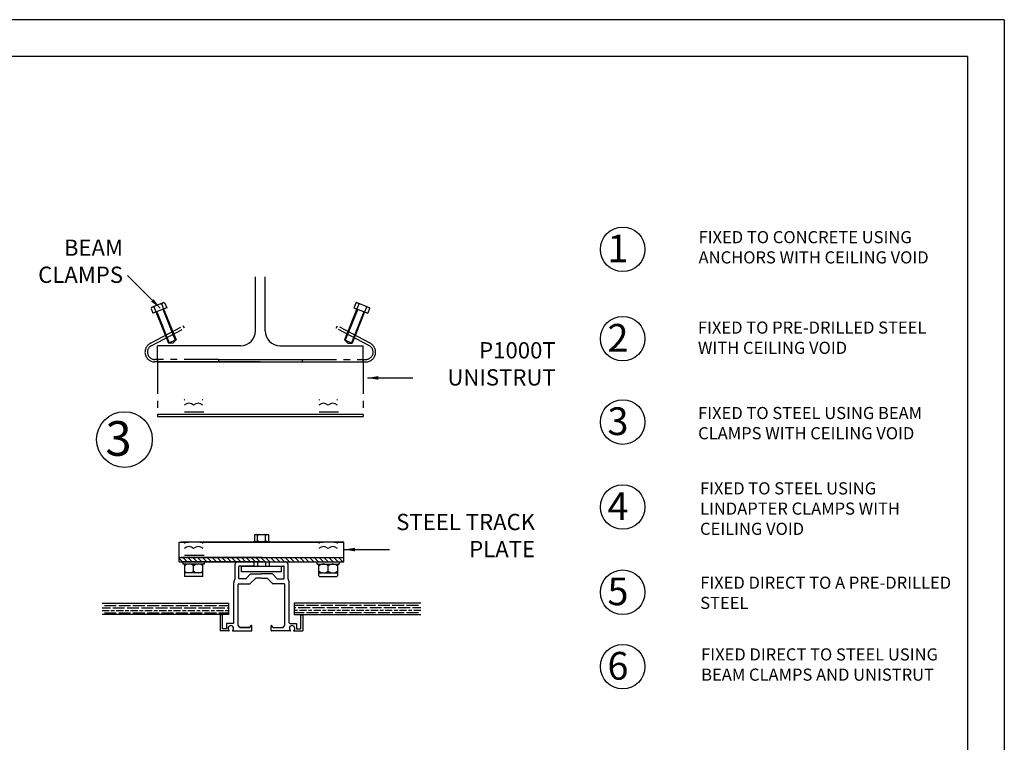
# Model space of a CAD drawing. Units: millimetres. Extents: x 10164 to 12091, y -3345 to -2006.
# Drawn here: x 11182 to 12091, y -2673 to -2006 of the extents above; entities that cross this region are included whole.
import ezdxf

# ---------------------------------------------------------------- set-up
doc = ezdxf.new("R2010")
doc.units = ezdxf.units.MM
doc.linetypes.add('CENTER', pattern=[50.8, 31.75, -6.35, 6.35, -6.35])
for name, color, linetype in [('-', 7, 'Continuous'), ('DIMENSION', 1, 'Continuous'), ('Dims', 251, 'Continuous'), ('FRAME', 7, 'Continuous'), ('GRAPHIC', 7, 'Continuous'), ('STEELFRAME', 6, 'Continuous'), ('Title', 7, 'Continuous'), ('WALL', 114, 'Continuous')]:
    doc.layers.add(name, color=color, linetype=linetype)
doc.styles.add('ROMANS', font='romans', dxfattribs={"width": 0.7})
doc.styles.add('STYLE1', font='times.ttf')
doc.dimstyles.new('Website Dims', dxfattribs={"dimtxt": 5, "dimasz": 5, "dimexe": 3, "dimexo": 3, "dimgap": 2, "dimtad": 1, "dimdec": 0, "dimzin": 13, "dimdsep": 46, "dimtxsty": 'STYLE1', "dimcen": 0, "dimdle": 1.25, "dimclrd": 7, "dimclre": 7, "dimclrt": 7, "dimadec": 0, "dimazin": 0, "dimtfac": 1, "dimtdec": 0, "dimtofl": 0, "dimtmove": 1, "dimatfit": 3, "dimfxl": 1, "dimtvp": 1, "dimtolj": 1, "dimtzin": 13, "dimarcsym": 0})

# ---------------------------------------------------------------- blocks, each defined once
blk = doc.blocks.new('*X48')
at = {"layer": 'STEELFRAME', "color": 0}
for p, q in [((135.29, 441.31), (132.25, 444.35)), ((139.78, 441.31), (135.78, 445.31)), ((144.27, 441.31), (140.27, 445.31)), ((148.76, 441.31), (144.76, 445.31)), ((153.25, 441.31), (149.25, 445.31)), ((157.74, 441.31), (153.74, 445.31)), ((162.23, 441.31), (158.23, 445.31)), ((166.72, 441.31), (162.72, 445.31)), ((171.21, 441.31), (167.21, 445.31)), ((175.7, 441.31), (171.7, 445.31)), ((180.19, 441.31), (176.19, 445.31)), ((184.68, 441.31), (180.68, 445.31)), ((189.17, 441.31), (185.17, 445.31)), ((193.66, 441.31), (189.66, 445.31)), ((198.15, 441.31), (194.15, 445.31)), ((202.64, 441.31), (198.64, 445.31)), ((207.13, 441.31), (203.13, 445.31)), ((211.62, 441.31), (207.62, 445.31)), ((216.11, 441.31), (212.11, 445.31)), ((220.61, 441.31), (216.61, 445.31)), ((225.1, 441.31), (221.1, 445.31)), ((229.59, 441.31), (225.59, 445.31)), ((234.08, 441.31), (230.08, 445.31)), ((238.57, 441.31), (234.57, 445.31)), ((243.06, 441.31), (239.06, 445.31)), ((247.55, 441.31), (243.55, 445.31)), ((252.04, 441.31), (248.04, 445.31)), ((256.53, 441.31), (252.53, 445.31)), ((261.02, 441.31), (257.02, 445.31)), ((265.51, 441.31), (261.51, 445.31)), ((270, 441.31), (266, 445.31)), ((274.49, 441.31), (270.49, 445.31)), ((278.98, 441.31), (274.98, 445.31)), ((283.47, 441.31), (279.47, 445.31)), ((284.25, 445.02), (283.96, 445.31))]:
    blk.add_line(p, q, dxfattribs=at)

msp = doc.modelspace()

# ---------------------------------------------------------------- hatches: boundary and pattern name
at = {"layer": 'DIMENSION'}
h = msp.add_hatch(dxfattribs=at)
h.set_pattern_fill('GOST_WOOD', color=0, scale=1.1, angle=90, style=0)
h.set_pattern_definition([(7e-15, (15576.6516, -1458.162), (-8e-16, 6.6), [11, -2.2]), (7e-15, (15574.4516, -1455.962), (-8e-16, 6.6), [6.6, -1.65, 3.3, -1.65]), (7e-15, (15571.1516, -1453.762), (-8e-16, 6.6), [11, -2.2])])
h.paths.add_polyline_path([(11258.16, -2544.93), (11374.98, -2544.93), (11374.98, -2555.33), (11258.16, -2555.33), (11258.16, -2550.13)])
h = msp.add_hatch(dxfattribs=at)
h.set_pattern_fill('GOST_WOOD', color=0, scale=1.1, angle=90, style=0)
h.set_pattern_definition([(180, (7233.944, -1458.162), (8e-16, 6.6), [11, -2.2]), (180, (7236.144, -1455.962), (8e-16, 6.6), [6.6, -1.65, 3.3, -1.65]), (180, (7239.444, -1453.762), (8e-16, 6.6), [11, -2.2])])
h.paths.add_polyline_path([(11552.43, -2544.93), (11435.61, -2544.93), (11435.61, -2555.33), (11552.43, -2555.33), (11552.43, -2550.13)])

# ---------------------------------------------------------------- linework, layer by layer
at = {"layer": '-'}
for p, q in [((11399.68, -2293.68, -0.65), (11399.68, -2243.61, -0.65)), ((11408.77, -2293.68, -0.65), (11408.77, -2243.61, -0.65)), ((11386.05, -2307.31, -0.65), (11309.23, -2307.31, -0.65)), ((11309.23, -2320.06, -0.65), (11309.23, -2307.31, -0.65)), ((11309.23, -2322.28, -0.65), (11309.23, -2307.31, -0.65)), ((11422.4, -2307.31, -0.65), (11499.23, -2307.31, -0.65)), ((11499.23, -2320.06, -0.65), (11499.23, -2307.31, -0.65)), ((11499.23, -2322.28, -0.65), (11499.23, -2307.31, -0.65)), ((11404.23, -2322.28, -0.65), (11309.23, -2322.28, -0.65)), ((11404.23, -2322.28, -0.65), (11499.23, -2322.28, -0.65))]:
    msp.add_line(p, q, dxfattribs=at)
at = {"layer": '-', "linetype": 'Continuous'}
for p, q in [((11352.16, -2368.64, 0.66), (11334.15, -2368.64, 0.66)), ((11476.53, -2368.64, 0.66), (11458.52, -2368.64, 0.66)), ((11481.3, -2488.72, 0.81), (11331.25, -2488.72, 0.81)), ((11481.3, -2506.76, 0.81), (11481.3, -2488.72, 0.81)), ((11406.41, -2502.75, 0.81), (11331.25, -2502.75, 0.81)), ((11406.41, -2506.76, 0.81), (11331.25, -2506.76, 0.81)), ((11352.26, -2500.95, 0.81), (11334.26, -2500.95, 0.81)), ((11406.41, -2502.75, 0.81), (11481.3, -2502.75, 0.81)), ((11406.41, -2506.76, 0.81), (11481.3, -2506.76, 0.81))]:
    msp.add_line(p, q, dxfattribs=at)
at = {"layer": '-', "color": 0, "linetype": 'Continuous', "const_width": 0.0197}
for points, elevation in [([(11334.04, -2368.64), (11334.04, -2357.62)], -0.65), ([(11351.07, -2360.42), (11334.04, -2360.42)], -0.65), ([(11350.57, -2357.11), (11334.54, -2357.11)], -0.65), ([(11342.55, -2360.42), (11342.55, -2368.64)], -0.65), ([(11351.07, -2357.62), (11351.07, -2368.64)], -0.65), ([(11458.41, -2368.64), (11458.41, -2357.62)], -0.65), ([(11475.44, -2360.42), (11458.41, -2360.42)], -0.65), ([(11474.94, -2357.11), (11458.91, -2357.11)], -0.65), ([(11466.92, -2360.42), (11466.92, -2368.64)], -0.65), ([(11475.44, -2357.62), (11475.44, -2368.64)], -0.65), ([(11352.58, -2368.64), (11332.53, -2368.64)], -0.65), ([(11332.53, -2370.44), (11332.53, -2368.64)], -0.65), ([(11352.58, -2368.64), (11352.58, -2370.44)], -0.65), ([(11476.94, -2368.64), (11456.9, -2368.64)], -0.65), ([(11456.9, -2370.44), (11456.9, -2368.64)], -0.65), ([(11476.94, -2368.64), (11476.94, -2370.44)], -0.65), ([(11329.63, -2506.76), (11329.63, -2488.72)], -0.49), ([(11329.63, -2488.72), (11337.65, -2488.72)], -0.49), ([(11334.14, -2500.95), (11334.14, -2489.93)], -0.49), ([(11350.68, -2489.43), (11334.64, -2489.43)], -0.49), ([(11347.67, -2488.72), (11424.48, -2488.72)], -0.49), ([(11351.18, -2489.93), (11351.18, -2500.95)], -0.49), ([(11461.91, -2488.72), (11409.8, -2488.72)], -0.49), ([(11458.41, -2489.93), (11458.41, -2500.95)], -0.49), ([(11458.91, -2489.43), (11474.94, -2489.43)], -0.49), ([(11479.68, -2488.72), (11471.93, -2488.72)], -0.49), ([(11475.44, -2500.95), (11475.44, -2489.93)], -0.49), ([(11351.18, -2492.73), (11334.14, -2492.73)], -0.49), ([(11342.66, -2492.73), (11342.66, -2500.95)], -0.49), ([(11458.41, -2492.73), (11475.44, -2492.73)], -0.49), ([(11466.92, -2492.73), (11466.92, -2500.95)], -0.49), ([(11404.79, -2502.75), (11329.63, -2502.75)], -0.49), ([(11404.79, -2506.76), (11329.63, -2506.76)], -0.49), ([(11352.68, -2500.95), (11332.64, -2500.95)], -0.49), ([(11332.64, -2502.75), (11332.64, -2500.95)], -0.49), ([(11352.68, -2500.95), (11352.68, -2502.75)], -0.49), ([(11404.79, -2502.75), (11479.68, -2502.75)], -0.49), ([(11404.79, -2506.76), (11479.68, -2506.76)], -0.49), ([(11456.9, -2500.95), (11476.94, -2500.95)], -0.49), ([(11456.9, -2500.95), (11456.9, -2502.75)], -0.49), ([(11476.94, -2502.75), (11476.94, -2500.95)], -0.49), ([(11337.65, -2523.65), (11337.65, -2520.27)], -0.49), ([(11337.65, -2523.65), (11347.67, -2523.65)], -0.49), ([(11338.65, -2523.65), (11338.65, -2520.27)], -0.49), ([(11346.67, -2520.27), (11346.67, -2523.65)], -0.49), ([(11347.67, -2520.27), (11347.67, -2523.65)], -0.49), ([(11461.91, -2520.27), (11461.91, -2523.65)], -0.49), ([(11471.93, -2523.65), (11461.91, -2523.65)], -0.49), ([(11462.92, -2523.65), (11462.92, -2520.27)], -0.49), ([(11470.93, -2520.27), (11470.93, -2523.65)], -0.49), ([(11471.93, -2523.65), (11471.93, -2520.27)], -0.49)]:
    msp.add_lwpolyline(points, dxfattribs=dict(at, elevation=elevation))
at = {"layer": '-', "linetype": 'Continuous', "const_width": 0.0197, "elevation": -0.49}
for points in [[(11337.65, -2489.43), (11337.65, -2372.66)], [(11338.65, -2489.43), (11338.65, -2372.66)], [(11346.67, -2372.66), (11346.67, -2489.43)], [(11347.67, -2372.66), (11347.67, -2489.43)], [(11461.91, -2372.66), (11461.91, -2489.43)], [(11462.92, -2489.43), (11462.92, -2372.66)], [(11470.93, -2372.66), (11470.93, -2489.43)], [(11471.93, -2489.43), (11471.93, -2372.66)]]:
    msp.add_lwpolyline(points, dxfattribs=at)
at = {"layer": '-', "color": 0, "linetype": 'Continuous'}
for points in [[(11332.65, -2506.76, -0.49), (11332.65, -2508.75, -0.33)], [(11352.69, -2508.75, -0.33), (11332.65, -2508.75, -0.33)], [(11334.15, -2508.75, -0.33), (11334.15, -2519.77, -0.33)], [(11342.67, -2516.96, -0.33), (11342.67, -2508.75, -0.33)], [(11351.19, -2519.77, -0.33), (11351.19, -2508.75, -0.33)], [(11352.69, -2508.75, -0.33), (11352.69, -2506.76, -0.49)], [(11456.89, -2508.75, -0.33), (11456.89, -2506.76, -0.49)], [(11456.89, -2508.75, -0.33), (11476.94, -2508.75, -0.33)], [(11458.4, -2519.77, -0.33), (11458.4, -2508.75, -0.33)], [(11466.92, -2516.96, -0.33), (11466.92, -2508.75, -0.33)], [(11475.43, -2508.75, -0.33), (11475.43, -2519.77, -0.33)], [(11476.94, -2506.76, -0.49), (11476.94, -2508.75, -0.33)], [(11351.19, -2516.96, -0.33), (11334.15, -2516.96, -0.33)], [(11458.4, -2516.96, -0.33), (11475.43, -2516.96, -0.33)], [(11350.69, -2520.27, -0.33), (11334.65, -2520.27, -0.33)], [(11458.9, -2520.27, -0.33), (11474.93, -2520.27, -0.33)]]:
    msp.add_polyline3d(points, dxfattribs=at)
at = {"layer": '-'}
for centre, start, end in [((11386.05, -2293.68, -0.65), 270, 0), ((11422.4, -2293.68, -0.65), 180, 270)]:
    msp.add_arc(centre, 13.63, start, end, dxfattribs=at)
at = {"layer": '-', "color": 0, "linetype": 'Continuous'}
for centre, radius, start, end in [((11334.54, -2357.62, -0.65), 0.501, 90, 180), ((11338.3, -2366.91, -0.65), 6.49, 48.97317, 131.02682), ((11346.81, -2366.91, -0.65), 6.49, 48.97317, 131.02683), ((11350.57, -2357.62, -0.65), 0.501, 0, 90), ((11458.91, -2357.62, -0.65), 0.501, 90, 180), ((11462.66, -2366.91, -0.65), 6.49, 48.97317, 131.02682), ((11471.18, -2366.91, -0.65), 6.49, 48.97317, 131.02683), ((11474.94, -2357.62, -0.65), 0.501, 0, 90), ((11334.64, -2489.93, -0.49), 0.501, 90, 180), ((11350.68, -2489.93, -0.49), 0.501, 0, 90), ((11458.91, -2489.93, -0.49), 0.501, 90, 180), ((11474.94, -2489.93, -0.49), 0.501, 0, 90), ((11338.4, -2499.22, -0.49), 6.49, 48.97317, 131.02682), ((11346.92, -2499.22, -0.49), 6.49, 48.97317, 131.02683), ((11462.66, -2499.22, -0.49), 6.49, 48.97317, 131.02683), ((11471.18, -2499.22, -0.49), 6.49, 48.97317, 131.02683), ((11338.41, -2510.47, -0.33), 6.49, 228.97318, 311.02683), ((11462.66, -2510.47, -0.33), 6.49, 228.97317, 311.02683), ((11471.17, -2510.47, -0.33), 6.49, 228.97317, 311.02683), ((11334.65, -2519.77, -0.33), 0.501, 180, 270), ((11350.69, -2519.77, -0.33), 0.501, 270, 0), ((11458.9, -2519.77, -0.33), 0.501, 180, 270), ((11474.93, -2519.77, -0.33), 0.501, 270, 0)]:
    msp.add_arc(centre, radius, start, end, dxfattribs=at)
at = {"layer": '-', "color": 0, "linetype": 'Continuous', "extrusion": (0, 0.00116, 0.999999)}
msp.add_arc((11338.41, -2514.92, -3.25), 6.18, 46.39715, 133.60284, dxfattribs=at)
at = {"layer": '-', "color": 0, "linetype": 'Continuous', "extrusion": (0, 0.000946841, 1)}
msp.add_arc((11346.93, -2514.92, -2.71), 6.18, 46.39715, 133.60285, dxfattribs=at)
at = {"layer": '-', "color": 0, "linetype": 'Continuous', "extrusion": (0, 0.001894, 0.999998)}
for centre in [(11462.66, -2514.92, -5.1), (11471.17, -2514.92, -5.1)]:
    msp.add_arc(centre, 6.18, 46.39719, 133.60281, dxfattribs=at)
at = {"layer": '-', "color": 0, "linetype": 'Continuous', "extrusion": (0, 0.000942845, 1)}
msp.add_arc((11346.93, -2510.47, -2.7), 6.49, 228.97319, 311.02681, dxfattribs=at)
at = {"color": 7}
for p, q in [((11398.82, -2481.43, 0.81), (11411.78, -2481.43, 0.81)), ((11398.82, -2481.43, 0.81), (11398.82, -2487.91, 0.81)), ((11411.78, -2481.43, 0.81), (11411.78, -2487.91, 0.81)), ((11398.01, -2487.91, 0.81), (11412.59, -2487.91, 0.81)), ((11398.01, -2487.91, 0.81), (11398.01, -2488.72, 0.81)), ((11401.65, -2486.7, 0.81), (11401.65, -2482.65, 0.81)), ((11408.94, -2486.7, 0.81), (11408.94, -2482.65, 0.81)), ((11412.59, -2487.91, 0.81), (11412.59, -2488.72, 0.81))]:
    msp.add_line(p, q, dxfattribs=at)
at = {"color": 7, "ltscale": 0.1}
for p, q in [((11380.76, -2509.32, 0.81), (11380.75, -2522.55, 0.81)), ((11384.31, -2521.84, 0.81), (11384.33, -2511.22, 0.81)), ((11395.09, -2517.72, 0.81), (11391.19, -2522.23, 0.81)), ((11405.06, -2517.72, 0.81), (11405.31, -2517.97, 0.81)), ((11405.56, -2517.72, 0.81), (11405.31, -2517.97, 0.81)), ((11415.53, -2517.72, 0.81), (11419.43, -2522.23, 0.81)), ((11426.31, -2521.84, 0.81), (11426.31, -2511.22, 0.81)), ((11383.65, -2565.35, 0.81), (11383.65, -2527.78, 0.81)), ((11426.97, -2565.35, 0.81), (11426.97, -2527.78, 0.81)), ((11379.21, -2563.62, 0.81), (11373.02, -2563.62, 0.81)), ((11373.02, -2563.62, 0.81), (11373.02, -2568.58, 0.81)), ((11431.41, -2563.62, 0.81), (11437.6, -2563.62, 0.81)), ((11437.6, -2563.62, 0.81), (11437.6, -2568.58, 0.81)), ((11367.16, -2567.29, 0.81), (11367.16, -2570.58, 0.81)), ((11375.29, -2570.58, 0.81), (11367.16, -2570.58, 0.81)), ((11373.02, -2568.58, 0.81), (11369.16, -2568.58, 0.81)), ((11385.18, -2567.28, 0.81), (11394.28, -2567.28, 0.81)), ((11396.45, -2570.08, 0.81), (11396.45, -2566.08, 0.81)), ((11414.17, -2570.08, 0.81), (11414.17, -2566.08, 0.81)), ((11416.08, -2567.28, 0.81), (11425.18, -2567.28, 0.81)), ((11435.33, -2570.58, 0.81), (11443.46, -2570.58, 0.81)), ((11437.6, -2568.58, 0.81), (11441.46, -2568.58, 0.81)), ((11443.46, -2567.29, 0.81), (11443.46, -2570.58, 0.81))]:
    msp.add_line(p, q, dxfattribs=at)
at = {"color": 7}
for centre, start, end in [((11400.44, -2482.65, 0.81), 0, 90), ((11402.87, -2482.65, 0.81), 90, 180), ((11407.73, -2482.65, 0.81), 0, 90), ((11410.16, -2482.65, 0.81), 90, 180), ((11400.44, -2486.7, 0.81), 270, 0), ((11402.87, -2486.7, 0.81), 180, 270), ((11407.73, -2486.7, 0.81), 270, 0), ((11410.16, -2486.7, 0.81), 180, 270)]:
    msp.add_arc(centre, 1.22, start, end, dxfattribs=at)
at = {"color": 7, "ltscale": 0.1}
for centre, radius, start, end in [((11387.42, -2526.52, 0.81), 7.76, 149.27201, 177.56454), ((11390.86, -2521.88, 0.81), 0.478, 267.35399, 313.67361), ((11394.53, -2526.4, 0.81), 0.665, 270, 315.11014), ((11416.09, -2526.4, 0.81), 0.665, 224.88986, 270), ((11419.76, -2521.88, 0.81), 0.478, 226.32639, 272.64601), ((11423.2, -2526.52, 0.81), 7.76, 2.43546, 30.72799), ((11394.28, -2567.09, 0.81), 0.186, 270, 321.16008), ((11416.34, -2567.09, 0.81), 0.186, 218.83992, 270)]:
    msp.add_arc(centre, radius, start, end, dxfattribs=at)
at = {"layer": 'DIMENSION', "color": 0}
for p, q in [((11401.65, -2506.72, 0.81), (11401.65, -2510.72, 0.81)), ((11401.65, -2506.72, 0.81), (11408.94, -2506.72, 0.81)), ((11408.94, -2506.72, 0.81), (11408.94, -2510.72, 0.81)), ((11258.16, -2544.93, 0.81), (11374.98, -2544.93, 0.81)), ((11374.98, -2544.93, 0.81), (11374.98, -2555.33, 0.81)), ((11552.43, -2544.93, 0.81), (11435.61, -2544.93, 0.81)), ((11435.61, -2544.93, 0.81), (11435.61, -2555.33, 0.81)), ((11374.98, -2555.33, 0.81), (11258.16, -2555.33, 0.81)), ((11435.61, -2555.33, 0.81), (11552.43, -2555.33, 0.81))]:
    msp.add_line(p, q, dxfattribs=at)
at = {"layer": 'DIMENSION', "color": 0, "elevation": 0.81}
msp.add_lwpolyline([(11387, -2510.72), (11423.6, -2510.72), (11423.6, -2515.99), (11387, -2515.99)], close=True, dxfattribs=at)
at = {"layer": 'DIMENSION', "color": 0}
for centre, radius in [((11738.94, -2218.34), 20.57), ((11738.94, -2300.79), 20.57), ((11738.94, -2377.73), 20.57), ((11278.76, -2393.86), 25.71), ((11738.94, -2456.17), 20.57), ((11738.94, -2534.84), 20.57), ((11738.94, -2603.49), 20.57)]:
    msp.add_circle(centre, radius, dxfattribs=at)
at = {"layer": 'Dims', "color": 7, "linetype": 'ByBlock'}
for p, q in [((11309.21, -2322.28, -0.65), (11306.41, -2322.28, -0.65)), ((11365.61, -2320.06, 0.81), (11442.84, -2320.06, 0.81)), ((11499.24, -2322.28, -0.65), (11502.04, -2322.28, -0.65)), ((11332.53, -2370.44, -0.65), (11352.58, -2370.44, -0.65)), ((11456.9, -2370.44, -0.65), (11476.94, -2370.44, -0.65))]:
    msp.add_line(p, q, dxfattribs=at)
at = {"layer": 'FRAME', "color": 0, "linetype": 'CENTER'}
for p, q in [((11309.21, -2320.06, -0.65), (11309.21, -2372.66, -0.65)), ((11499.24, -2320.06, -0.65), (11499.24, -2372.66, -0.65))]:
    msp.add_line(p, q, dxfattribs=at)
at = {"layer": 'FRAME', "color": 0, "linetype": 'Continuous'}
for p, q in [((11309.21, -2322.28, -0.65), (11499.24, -2322.28, -0.65)), ((11309.21, -2370.44, -0.65), (11499.24, -2370.44, -0.65)), ((11309.21, -2372.66, -0.65), (11499.24, -2372.66, -0.65))]:
    msp.add_line(p, q, dxfattribs=at)
at = {"layer": 'GRAPHIC', "ltscale": 0.1}
for p, q in [((11383.28, -2506.72, 0.81), (11397.83, -2506.72, 0.81)), ((11398.33, -2507.25, 0.81), (11398.33, -2510.22, 0.81)), ((11412.33, -2507.25, 0.81), (11412.33, -2510.22, 0.81)), ((11412.83, -2506.72, 0.81), (11427.35, -2506.72, 0.81)), ((11429.87, -2522.55, 0.81), (11429.87, -2509.32, 0.81)), ((11397.81, -2510.72, 0.81), (11384.83, -2510.72, 0.81)), ((11395.09, -2517.72, 0.81), (11405.06, -2517.72, 0.81)), ((11415.53, -2517.72, 0.81), (11405.56, -2517.72, 0.81)), ((11412.83, -2510.72, 0.81), (11425.81, -2510.72, 0.81)), ((11379.66, -2556.56, 0.81), (11379.66, -2526.19, 0.81)), ((11384.37, -2527.07, 0.81), (11394.53, -2527.07, 0.81)), ((11390.84, -2522.36, 0.81), (11384.81, -2522.36, 0.81)), ((11395, -2526.87, 0.81), (11400.15, -2521.72, 0.81)), ((11405.01, -2521.72, 0.81), (11400.15, -2521.72, 0.81)), ((11405.01, -2521.72, 0.81), (11405.31, -2521.42, 0.81)), ((11405.61, -2521.72, 0.81), (11405.31, -2521.42, 0.81)), ((11405.61, -2521.72, 0.81), (11410.46, -2521.72, 0.81)), ((11415.61, -2526.87, 0.81), (11410.46, -2521.72, 0.81)), ((11426.25, -2527.07, 0.81), (11416.09, -2527.07, 0.81)), ((11419.78, -2522.36, 0.81), (11425.81, -2522.36, 0.81)), ((11430.96, -2556.56, 0.81), (11430.96, -2526.19, 0.81)), ((11367.16, -2555.58, 0.81), (11367.16, -2567.29, 0.81)), ((11367.16, -2555.58, 0.81), (11367.2, -2555.58, 0.81)), ((11369.11, -2555.56, 0.81), (11367.22, -2555.56, 0.81)), ((11369.13, -2555.58, 0.81), (11369.16, -2555.58, 0.81)), ((11369.16, -2555.58, 0.81), (11369.16, -2568.58, 0.81)), ((11379.66, -2563.01, 0.81), (11379.66, -2556.56, 0.81)), ((11430.96, -2563.01, 0.81), (11430.96, -2556.56, 0.81)), ((11441.46, -2555.58, 0.81), (11441.46, -2568.58, 0.81)), ((11441.49, -2555.58, 0.81), (11441.46, -2555.58, 0.81)), ((11441.49, -2555.58, 0.81), (11443.46, -2555.58, 0.81)), ((11443.46, -2555.58, 0.81), (11443.42, -2555.58, 0.81)), ((11443.46, -2555.58, 0.81), (11443.46, -2567.29, 0.81)), ((11378.75, -2570.58, 0.81), (11395.93, -2570.58, 0.81)), ((11385.18, -2567.28, 0.81), (11383.65, -2565.35, 0.81)), ((11394.28, -2567.28, 0.81), (11385.18, -2567.28, 0.81)), ((11394.43, -2567.21, 0.81), (11395.59, -2565.74, 0.81)), ((11431.86, -2570.58, 0.81), (11414.69, -2570.58, 0.81)), ((11416.19, -2567.21, 0.81), (11415.03, -2565.74, 0.81)), ((11416.34, -2567.28, 0.81), (11425.44, -2567.28, 0.81)), ((11425.44, -2567.28, 0.81), (11426.97, -2565.35, 0.81))]:
    msp.add_line(p, q, dxfattribs=at)
for centre, radius, start, end in [((11383.59, -2509.54, 0.81), 2.83, 96.16001, 175.4892), ((11397.81, -2507.25, 0.81), 0.523, 0.03974, 87.46372), ((11412.85, -2507.25, 0.81), 0.523, 92.53628, 179.96026), ((11427.05, -2509.54, 0.81), 2.83, 4.5108, 83.83999), ((11384.9, -2511.29, 0.81), 0.569, 96.55794, 173.44206), ((11397.81, -2510.2, 0.81), 0.523, 270.04287, 357.46042), ((11412.85, -2510.2, 0.81), 0.523, 182.53958, 269.95713), ((11425.74, -2511.29, 0.81), 0.569, 6.55794, 83.44206), ((11384.37, -2527.78, 0.81), 0.719, 90, 180), ((11384.83, -2521.84, 0.81), 0.523, 180.03974, 267.46355), ((11425.79, -2521.84, 0.81), 0.523, 272.53645, 359.96026), ((11426.25, -2527.78, 0.81), 0.719, 0, 90), ((11378.91, -2562.93, 0.81), 0.754, 292.93209, 353.65156), ((11431.71, -2562.93, 0.81), 0.754, 186.34844, 247.06791), ((11377.02, -2568.07, 0.81), 2.5, 309.59407, 230.40593), ((11375.3, -2570.28, 0.81), 0.303, 267.65754, 64.89559), ((11378.74, -2570.28, 0.81), 0.303, 115.10441, 272.34246), ((11395.95, -2566.07, 0.81), 0.494, 358.97396, 137.48702), ((11395.93, -2570.06, 0.81), 0.523, 270.04287, 357.46042), ((11414.66, -2566.07, 0.81), 0.494, 42.51298, 181.02604), ((11414.69, -2570.06, 0.81), 0.523, 182.53958, 269.95713), ((11433.6, -2568.07, 0.81), 2.5, 309.59407, 230.40593), ((11431.88, -2570.28, 0.81), 0.303, 267.65754, 64.89559), ((11435.32, -2570.28, 0.81), 0.303, 115.10441, 272.34246)]:
    msp.add_arc(centre, radius, start, end, dxfattribs=at)
at = {"layer": 'STEELFRAME', "color": 7}
for p, q in [((11329.3, -2488.72, 0.81), (11337.93, -2488.72, 0.81)), ((11329.3, -2506.72, 0.81), (11329.3, -2488.72, 0.81)), ((11348.3, -2488.72, 0.81), (11462.3, -2488.72, 0.81)), ((11472.3, -2488.72, 0.81), (11481.3, -2488.72, 0.81)), ((11481.3, -2506.72, 0.81), (11481.3, -2488.72, 0.81)), ((11329.3, -2502.72, 0.81), (11481.3, -2502.72, 0.81)), ((11329.3, -2506.72, 0.81), (11481.3, -2506.72, 0.81))]:
    msp.add_line(p, q, dxfattribs=at)
at = {"layer": 'Title'}
for p, q in [((12091.36, -2006.37), (10163.7, -2006.37)), ((12091.36, -2006.37), (12091.36, -3345.4)), ((12057.25, -2040.47), (10197.81, -2040.47)), ((12057.25, -2040.47), (12057.25, -3311.29))]:
    msp.add_line(p, q, dxfattribs=at)
at = {"layer": 'WALL', "color": 0, "linetype": 'CENTER'}
for p, q in [((11303.74, -2272.05, -0.65), (11303.32, -2273.04, -0.65)), ((11303.32, -2273.04, -0.65), (11305.02, -2277.29, -0.65)), ((11315.06, -2267.49, -0.65), (11303.74, -2272.05, -0.65)), ((11317.76, -2272.16, -0.65), (11305.02, -2277.29, -0.65)), ((11305.15, -2271.48, -0.65), (11306.15, -2271.9, -0.65)), ((11305.86, -2271.2, -0.65), (11307.85, -2276.15, -0.65)), ((11306.57, -2270.91, -0.65), (11306.15, -2271.9, -0.65)), ((11312.23, -2268.63, -0.65), (11313.22, -2269.06, -0.65)), ((11312.94, -2268.35, -0.65), (11314.93, -2273.3, -0.65)), ((11313.64, -2268.06, -0.65), (11313.22, -2269.06, -0.65)), ((11314.93, -2273.3, -0.65), (11326.44, -2301.92, -0.65)), ((11315.06, -2267.49, -0.65), (11316.05, -2267.92, -0.65)), ((11316.05, -2267.92, -0.65), (11317.76, -2272.16, -0.65)), ((11493.52, -2273.3, -0.65), (11482.01, -2301.92, -0.65)), ((11492.4, -2267.92, -0.65), (11490.69, -2272.16, -0.65)), ((11490.69, -2272.16, -0.65), (11503.43, -2277.29, -0.65)), ((11493.39, -2267.49, -0.65), (11492.4, -2267.92, -0.65)), ((11493.39, -2267.49, -0.65), (11504.71, -2272.05, -0.65)), ((11495.52, -2268.35, -0.65), (11493.52, -2273.3, -0.65)), ((11494.81, -2268.06, -0.65), (11495.23, -2269.06, -0.65)), ((11496.22, -2268.63, -0.65), (11495.23, -2269.06, -0.65)), ((11502.59, -2271.2, -0.65), (11500.6, -2276.15, -0.65)), ((11501.88, -2270.91, -0.65), (11502.31, -2271.9, -0.65)), ((11503.3, -2271.48, -0.65), (11502.31, -2271.9, -0.65)), ((11505.14, -2273.04, -0.65), (11503.43, -2277.29, -0.65)), ((11504.71, -2272.05, -0.65), (11505.14, -2273.04, -0.65)), ((11307.85, -2276.15, -0.65), (11319.37, -2304.77, -0.65)), ((11308.56, -2275.86, -0.65), (11320.08, -2304.48, -0.65)), ((11314.22, -2273.59, -0.65), (11325.74, -2302.21, -0.65)), ((11494.23, -2273.59, -0.65), (11482.72, -2302.21, -0.65)), ((11499.89, -2275.86, -0.65), (11488.37, -2304.48, -0.65)), ((11500.6, -2276.15, -0.65), (11489.08, -2304.77, -0.65)), ((11302.83, -2304.99, 0.81), (11333.04, -2289, 0.81)), ((11303.9, -2307.01, 0.81), (11334.11, -2291.02, 0.81)), ((11334.11, -2291.02, 0.81), (11333.04, -2289, 0.81)), ((11474.34, -2291.02, 0.81), (11475.42, -2289, 0.81)), ((11504.55, -2307.01, 0.81), (11474.34, -2291.02, 0.81)), ((11505.62, -2304.99, 0.81), (11475.42, -2289, 0.81)), ((11326.44, -2301.92, -0.65), (11319.37, -2304.77, -0.65)), ((11323.52, -2304.87, -0.65), (11319.37, -2304.77, -0.65)), ((11323.52, -2304.87, -0.65), (11326.44, -2301.92, -0.65)), ((11482.01, -2301.92, -0.65), (11489.08, -2304.77, -0.65)), ((11484.93, -2304.87, -0.65), (11482.01, -2301.92, -0.65)), ((11484.93, -2304.87, -0.65), (11489.08, -2304.77, -0.65)), ((11365.61, -2320.06, 0.81), (11306.89, -2320.06, 0.81)), ((11365.61, -2320.06, 0.81), (11365.61, -2322.28, -0.65)), ((11442.84, -2320.06, 0.81), (11442.84, -2322.28, -0.65)), ((11442.84, -2320.06, 0.81), (11501.56, -2320.06, 0.81))]:
    msp.add_line(p, q, dxfattribs=at)
for centre, radius, start, end in [((11306.84, -2313.18, -0.65), 9.11, 116.11133, 267.28786), ((11306.89, -2313.19, 0.81), 6.86, 115.79213, 270), ((11501.56, -2313.19, 0.81), 6.86, 270, 64.20787), ((11501.61, -2313.18, -0.65), 9.11, 272.71214, 63.88867)]:
    msp.add_arc(centre, radius, start, end, dxfattribs=at)

# ---------------------------------------------------------------- block references
at = {"layer": 'STEELFRAME', "color": 7, "linetype": 'Continuous'}
msp.add_blockref('*X48', (11197.05, -2948.03, 0.81), dxfattribs=at)

# ---------------------------------------------------------------- texts
at = {"ltscale": 0.5, "char_height": 11.2, "width": 235.5871, "attachment_point": 1, "style": 'STYLE1'}
for s, insert in [('{\\fCalibri|b0|i0|c0|p34;\\C4;FIXED TO CONCRETE USING ANCHORS WITH CEILING VOID}', (11809.01, -2201.46, 0.65)), ('{\\fCalibri|b0|i0|c0|p34;\\C4;FIXED TO PRE-DRILLED STEEL WITH CEILING VOID}', (11808.43, -2284.94, 0.65)), ('{\\fCalibri|b0|i0|c0|p34;\\C4;FIXED TO STEEL USING BEAM CLAMPS WITH CEILING VOID}', (11808.6, -2363.78, 0.65)), ('{\\fCalibri|b0|i0|c0|p34;\\C4;FIXED TO STEEL USING LINDAPTER CLAMPS WITH CEILING VOID}', (11810.33, -2433.33, 0.65)), ('{\\fCalibri|b0|i0|c0|p34;\\C4;FIXED DIRECT TO A PRE-DRILLED STEEL }', (11810.51, -2520.39, 0.65)), ('{\\fCalibri|b0|i0|c0|p34;\\C4;FIXED DIRECT TO STEEL USING BEAM CLAMPS AND UNISTRUT}', (11811.38, -2586.6, 0.65))]:
    msp.add_mtext(s, dxfattribs=dict(at, insert=insert))
at = {"layer": 'Dims', "color": 3, "attachment_point": 9, "style": 'ROMANS'}
for s, insert, char_height in [('{\\fCalibri|b0|i0|c0|p34;\\C4;BEAM CLAMPS}', (11277.43, -2249.28, -0.53), 15), ('{\\fCalibri|b0|i0|c0|p34;\\C4;1}', (11744.24, -2230.34, 0.52), 25.6), ('{\\fCalibri|b0|i0|c0|p34;\\C4;2}', (11744.24, -2312.79, 0.52), 25.6), ('{\\fCalibri|b0|i0|c0|p34;\\C4;P1000T UNISTRUT}', (11677, -2344, -0.53), 15), ('{\\fCalibri|b0|i0|c0|p34;\\C4;3}', (11744.24, -2389.74, 0.52), 25.6), ('{\\fCalibri|b0|i0|c0|p34;\\C4;3}', (11285.38, -2408.86, 0.65), 32), ('{\\fCalibri|b0|i0|c0|p34;\\C4;4}', (11744.24, -2468.18, 0.52), 25.6), ('{\\fCalibri|b0|i0|c0|p34;\\C4;STEEL TRACK PLATE}', (11657.97, -2502.47, -0.53), 15), ('{\\fCalibri|b0|i0|c0|p34;\\C4;5}', (11744.24, -2546.84, 0.52), 25.6), ('{\\fCalibri|b0|i0|c0|p34;\\C4;6}', (11744.24, -2615.5, 0.52), 25.6)]:
    msp.add_mtext(s, dxfattribs=dict(at, insert=insert, char_height=char_height))

# ---------------------------------------------------------------- leaders
at = {"ltscale": 0.5}
for points in [[(11311.66, -2272.55, -0.65), (11281.51, -2242.4, -0.65)], [(11503.11, -2336.98, 0.81), (11545.17, -2336.98, 0.81)], [(11481.54, -2495.45, 0.81), (11523.61, -2495.45, 0.81)]]:
    msp.add_leader(points, dimstyle='Website Dims', override={"dimasz": 10, "dimtfillclr": 2}, dxfattribs=at)

doc.saveas('drawing.dxf')
